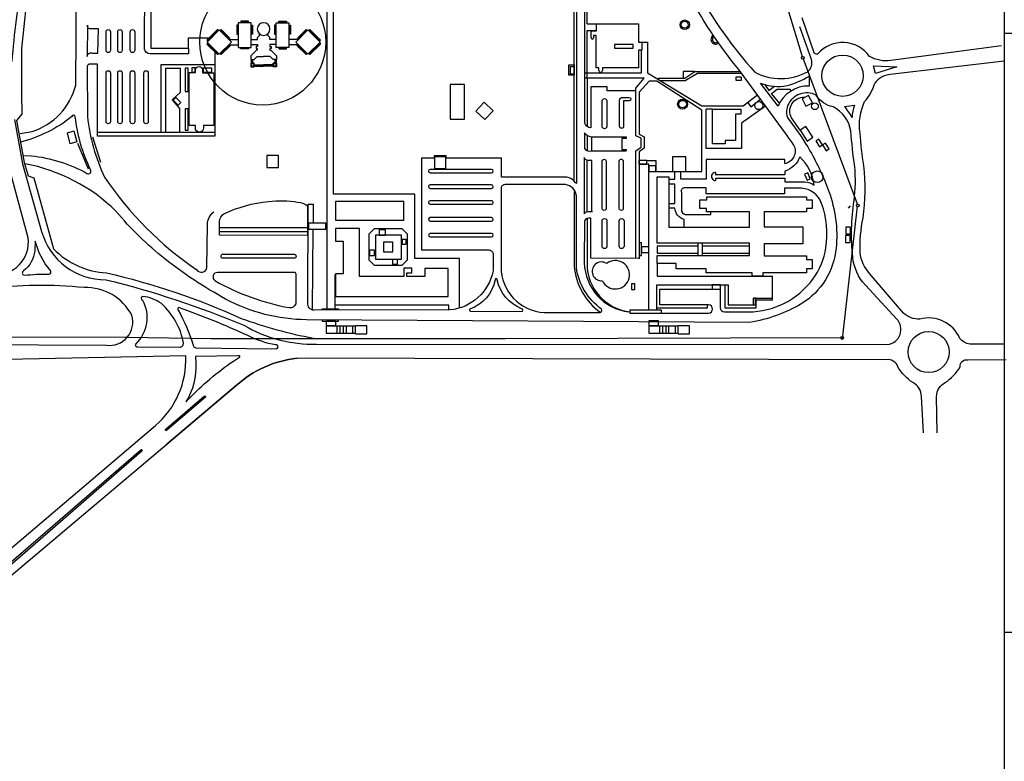
# Model space of a CAD drawing. Extents: x 188 to 341, y 45 to 107.
# Drawn here: x 315 to 320, y 54 to 58 of the extents above; entities that cross this region are included whole.
import ezdxf

# ---------------------------------------------------------------- set-up
doc = ezdxf.new("R2010")
doc.units = 0
doc.header["$LTSCALE"] = 0.03
for name, color, linetype in [('02', 2, 'CONTINUOUS'), ('14', 5, 'CONTINUOUS'), ('CANERIA', 1, 'CONTINUOUS'), ('PLANO_UBIC_UNC', 1, 'CONTINUOUS')]:
    doc.layers.add(name, color=color, linetype=linetype)

# ---------------------------------------------------------------- blocks, each defined once
blk = doc.blocks.new('UNC')
at = {"layer": '02'}
blk.add_circle((304.8234, 166.7363), 0.3157, dxfattribs=at)
at = {"layer": 'CANERIA', "color": 1}
for p, q in [((306.4503, 166.8273), (306.496, 166.8273)), ((306.4503, 166.7941), (306.496, 166.7941))]:
    blk.add_line(p, q, dxfattribs=at)
at = {"layer": 'CANERIA'}
blk.add_line((306.4477, 166.7182), (306.451, 166.7182), dxfattribs=at)
at = {"layer": 'PLANO_UBIC_UNC'}
for p, q in [((307.5288, 166.6625), (306.9139, 168.7062)), ((304.7658, 166.649), (304.7658, 166.6308)), ((304.7678, 166.649), (304.7678, 166.6308)), ((304.7698, 166.649), (304.7698, 166.6308)), ((304.7719, 166.649), (304.7719, 166.6308)), ((304.8839, 166.649), (304.8839, 166.6308)), ((304.8859, 166.649), (304.8859, 166.6308)), ((304.888, 166.649), (304.888, 166.6308)), ((304.89, 166.649), (304.89, 166.6308)), ((307.8051, 165.9249), (307.5341, 166.6502)), ((304.7628, 166.6308), (304.781, 166.6308)), ((304.781, 166.6217), (304.8279, 166.6217)), ((304.781, 166.6196), (304.8279, 166.6196)), ((304.781, 166.6176), (304.8279, 166.6176)), ((304.781, 166.6156), (304.8279, 166.6156)), ((304.8748, 166.6217), (304.8279, 166.6217)), ((304.8748, 166.6196), (304.8279, 166.6196)), ((304.8748, 166.6176), (304.8279, 166.6176)), ((304.8748, 166.6156), (304.8279, 166.6156)), ((304.893, 166.6308), (304.8748, 166.6308)), ((307.0464, 166.203), (307.0464, 166.3995)), ((307.0772, 166.3995), (307.0464, 166.3995)), ((307.3435, 166.4146), (307.2227, 166.3308)), ((307.2227, 166.3308), (307.2227, 166.203)), ((303.844, 166.2824), (303.8761, 166.291)), ((303.8582, 166.2272), (303.844, 166.2824)), ((303.8761, 166.291), (303.8916, 166.2365)), ((304.0123, 166.1331), (303.9722, 166.2592)), ((303.8916, 166.2365), (303.8582, 166.2272)), ((307.2227, 166.203), (307.0464, 166.203)), ((306.4493, 165.8861), (306.4493, 166.1444)), ((307.7592, 165.9038), (307.7695, 165.9165)), ((305.0475, 165.806), (304.6075, 165.806)), ((304.6075, 165.7878), (305.0484, 165.7878)), ((307.0066, 165.714), (306.7998, 165.714)), ((306.7998, 165.714), (306.7998, 165.6787)), ((307.0066, 165.6669), (307.0066, 165.7293)), ((307.0254, 165.7293), (307.0254, 165.6669)), ((307.0254, 165.714), (307.0254, 165.6787)), ((307.2628, 165.714), (307.0254, 165.714)), ((307.2628, 165.6787), (307.2628, 165.714)), ((306.7998, 165.6787), (307.0066, 165.6787)), ((307.0254, 165.6787), (307.2628, 165.6787)), ((307.3785, 165.4433), (307.3785, 165.5629)), ((305.2884, 165.314), (305.1406, 165.314)), ((305.1406, 165.314), (305.1406, 165.2776)), ((305.189, 165.3394), (305.1418, 165.3394)), ((305.1418, 165.3394), (305.1418, 165.3164)), ((305.1418, 165.3164), (305.189, 165.3164)), ((305.189, 165.3164), (305.189, 165.3394)), ((305.2109, 165.314), (305.1951, 165.314)), ((305.1951, 165.314), (305.1951, 165.2776)), ((305.2109, 165.2776), (305.2109, 165.314)), ((305.2424, 165.314), (305.2266, 165.314)), ((305.2266, 165.314), (305.2266, 165.2776)), ((305.2424, 165.2776), (305.2424, 165.314)), ((305.2726, 165.314), (305.2726, 165.2776)), ((305.3453, 165.3152), (305.2884, 165.3152)), ((305.2884, 165.2752), (305.2884, 165.3152)), ((305.3453, 165.2752), (305.3453, 165.3152)), ((306.7581, 165.3152), (306.7581, 165.2776)), ((306.9059, 165.314), (306.7581, 165.314)), ((306.8901, 165.314), (306.8901, 165.2776)), ((306.9628, 165.3152), (306.9059, 165.3152)), ((306.9059, 165.2752), (306.9059, 165.3152)), ((306.9628, 165.2752), (306.9628, 165.3152)), ((305.1406, 165.2776), (305.2884, 165.2776)), ((305.1951, 165.2776), (305.2109, 165.2776)), ((305.2266, 165.2776), (305.2424, 165.2776)), ((305.2884, 165.2752), (305.3453, 165.2752)), ((306.7581, 165.2776), (306.9059, 165.2776)), ((306.9059, 165.2752), (306.9628, 165.2752))]:
    blk.add_line(p, q, dxfattribs=at)
at = {"layer": 'PLANO_UBIC_UNC', "color": 6}
for p, q in [((306.469, 166.7582), (306.469, 166.7925)), ((306.469, 166.7925), (306.4962, 166.7925)), ((306.4962, 166.7925), (306.4962, 166.828)), ((306.4962, 166.828), (306.7068, 166.828)), ((306.7068, 166.828), (306.7068, 166.7357)), ((304.6533, 166.7495), (304.7008, 166.7495)), ((304.6554, 166.7516), (304.659, 166.7552)), ((304.7646, 166.7497), (304.7965, 166.7497)), ((304.7965, 166.7593), (304.8065, 166.7693)), ((304.7965, 166.7497), (304.7965, 166.7593)), ((304.8065, 166.7693), (304.8065, 166.7781)), ((304.8493, 166.7693), (304.8493, 166.7781)), ((304.8593, 166.7593), (304.8493, 166.7693)), ((304.8593, 166.7497), (304.8593, 166.7593)), ((304.8912, 166.7497), (304.8593, 166.7497)), ((305.0025, 166.7495), (304.9549, 166.7495)), ((305.0004, 166.7516), (304.9968, 166.7552)), ((306.495, 166.7688), (306.482, 166.7688)), ((306.482, 166.7688), (306.482, 166.7582)), ((306.495, 166.6066), (306.495, 166.7688)), ((304.6533, 166.7232), (304.7008, 166.7232)), ((304.6576, 166.7232), (304.6612, 166.7196)), ((304.7921, 166.6966), (304.7628, 166.6672)), ((304.7646, 166.7234), (304.7965, 166.7234)), ((304.7904, 166.7143), (304.7904, 166.7036)), ((304.7965, 166.7143), (304.7904, 166.7143)), ((304.7904, 166.7036), (304.7962, 166.7036)), ((304.7962, 166.6966), (304.7921, 166.6966)), ((304.7962, 166.7036), (304.7962, 166.6966)), ((304.7965, 166.7234), (304.7965, 166.7143)), ((304.8912, 166.7234), (304.8593, 166.7234)), ((304.8593, 166.7234), (304.8593, 166.7143)), ((304.8593, 166.7143), (304.8654, 166.7143)), ((304.8596, 166.7036), (304.8596, 166.6966)), ((304.8654, 166.7036), (304.8596, 166.7036)), ((304.8596, 166.6966), (304.8637, 166.6966)), ((304.8637, 166.6966), (304.893, 166.6672)), ((304.8654, 166.7143), (304.8654, 166.7036)), ((305.0025, 166.7232), (304.9549, 166.7232)), ((304.9982, 166.7232), (304.9946, 166.7196)), ((306.7068, 166.7357), (306.7234, 166.7357)), ((306.7222, 166.6966), (306.7068, 166.6966)), ((306.7068, 166.6966), (306.7068, 166.6066)), ((306.7234, 166.7357), (306.7234, 166.6954)), ((304.7628, 166.6672), (304.7628, 166.649)), ((304.7628, 166.649), (304.781, 166.649)), ((304.781, 166.649), (304.796, 166.664)), ((304.796, 166.664), (304.8279, 166.664)), ((304.8598, 166.664), (304.8279, 166.664)), ((304.8748, 166.649), (304.8598, 166.664)), ((304.893, 166.649), (304.8748, 166.649)), ((304.893, 166.6672), (304.893, 166.649)), ((306.508, 166.6066), (306.495, 166.6066)), ((306.508, 166.5936), (306.508, 166.6066)), ((306.7068, 166.6066), (306.5258, 166.6066)), ((306.5258, 166.6066), (306.5258, 166.5936)), ((307.0772, 166.2266), (307.0772, 166.4007)), ((307.0772, 166.3995), (307.2204, 166.3995)), ((307.2204, 166.3995), (307.2204, 166.3758)), ((307.2204, 166.3758), (307.1932, 166.3758)), ((307.1932, 166.3758), (307.1932, 166.2432)), ((307.1423, 166.2266), (307.0772, 166.2266)), ((307.1423, 166.2432), (307.1423, 166.2266)), ((307.1932, 166.2432), (307.1423, 166.2432))]:
    blk.add_line(p, q, dxfattribs=at)
at = {"layer": 'PLANO_UBIC_UNC', "color": 1}
for p, q in [((306.7222, 166.583), (306.7222, 166.6966)), ((306.4382, 166.583), (306.7222, 166.583))]:
    blk.add_line(p, q, dxfattribs=at)
at = {"layer": 'PLANO_UBIC_UNC', "color": 4}
blk.add_line((307.0066, 165.6787), (307.0066, 165.714), dxfattribs=at)
at = {"layer": 'PLANO_UBIC_UNC'}
for points in [[(301.881, 164.8288), (302.1544, 164.9457), (302.5352, 165.1), (302.6328, 165.1606), (302.7656, 165.2407), (302.8886, 165.3286), (303.0741, 165.438), (303.1972, 165.5063), (303.3573, 165.5591), (303.4679, 165.5708, 0.481899), (303.6475, 165.7564), (303.6143, 165.8794), (303.5518, 166.108), (303.5128, 166.3111, -0.031893), (303.5011, 166.665, 0.060427), (303.5479, 167.4869, 0.12816), (303.2023, 168.5886)], [(305.0056, 168.5429), (305.0056, 168.5429, -0.06767), (305.2769, 168.5491, -0.246995), (306.3522, 168.0398, -0.068627), (306.9974, 166.9951, 0.052632), (307.2903, 166.585, 0.246003), (307.5555, 166.5881, 0.298284), (307.574, 166.6498), (307.5154, 166.8132)], [(303.5237, 168.0965), (303.5583, 168.0573), (303.5836, 167.949), (303.6136, 167.7184), (303.6366, 167.5386), (303.6528, 167.4026, 0.285673), (303.7357, 167.2989), (303.7449, 167.1421), (303.7334, 167.1329, 0.038689), (303.662, 167.066), (303.6366, 166.9254), (303.6136, 166.7041), (303.6136, 166.4782), (303.6159, 166.3745), (303.5883, 166.3433), (303.6274, 166.1324), (303.6482, 166.067), (303.6758, 166.0555), (303.7749, 165.7005, 0.191033), (304.0399, 165.5806, -0.04948), (304.7151, 165.3524, 0.042646), (305.0775, 165.2533)], [(306.4377, 166.3329), (306.4377, 167.4558, -0.718274), (306.6703, 167.4982), (306.9659, 166.9579, 0.047557), (307.2172, 166.5872), (307.4459, 166.2747, -0.004115), (307.4863, 166.2185, -0.480165), (307.44, 166.1268)], [(306.4503, 166.8273), (306.4503, 167.4513, -0.631076), (306.6526, 167.5037, 1.224967), (306.6629, 167.5126)], [(304.4515, 166.7046), (304.4515, 166.6779), (304.2588, 166.6779, -0.359719), (304.231, 166.7009), (304.2346, 167.3603), (304.2346, 167.4379), (304.2637, 167.4379)], [(303.6067, 166.2791), (303.6666, 166.2883, 0.263048), (303.8855, 166.5211), (303.8901, 167.0352, 0.808686), (303.6159, 167.0583, 0.019257), (303.5652, 166.6387, 0.064746)], [(303.579, 166.3483), (303.6184, 166.1268), (303.715, 165.7881, 0.340686), (304.0376, 165.546, -0.038241), (304.7289, 165.3178, 0.140293), (305.0936, 165.2233), (307.9549, 165.2217, 0.627737), (308.0013, 165.349), (307.8454, 165.5184, -0.164905), (307.7809, 165.659, -0.06394), (307.7878, 165.9425, 0.056046), (307.791, 166.1121, -0.018358), (307.7717, 166.2917, 0.239141), (307.6829, 166.4115, -0.209383), (307.5982, 166.47, 0.439359), (307.456, 166.4197, 0.282379), (307.4652, 166.3413, -0.036308), (307.5666, 166.1915, -0.043254), (307.6611, 165.9886, -0.110501), (307.6979, 165.7051, -0.236215), (307.5251, 165.4262, -0.09429), (307.2641, 165.3316), (305.0429, 165.3455, -0.123203), (304.6373, 165.4492, -0.043691), (304.3332, 165.6498, -0.051488), (304.0874, 165.8895, 0.148102), (303.6312, 166.1269)], [(305.8096, 165.4041), (305.8096, 165.653), (305.5853, 165.653), (305.5853, 165.9737), (305.1777, 165.9737), (305.1777, 166.9564), (306.3954, 166.9564), (306.3954, 166.0284), (306.3895, 166.0333), (306.3895, 166.0333, 0.254264), (306.3409, 166.0592), (306.0195, 166.0592)], [(307.5265, 166.8599), (307.5835, 166.6888, 0.414608), (307.6057, 166.6777)], [(308.5271, 166.7177), (307.9722, 166.6436, -0.165699), (307.8646, 166.6649)], [(304.5836, 166.6861), (304.5836, 166.2645), (303.9947, 166.2645), (303.9947, 166.6257), (303.9584, 166.6257, 0.312464), (303.9426, 166.6148), (303.945, 166.3627, 0.083629), (304.0299, 166.0598, 0.095444), (304.4927, 165.5956, 0.674905), (304.5436, 165.6065), (304.546, 165.8222, -0.230075), (304.5775, 165.8853)], [(308.5409, 166.6399), (307.9685, 166.5746, 0.206752), (307.8911, 166.5301)], [(306.6939, 166.4916), (306.55, 166.4916), (306.55, 166.5123), (306.4682, 166.5123), (306.4682, 166.3072, -0.348602), (306.4367, 166.3329)], [(307.517, 166.2947), (307.4744, 166.3568, -0.59378), (307.539, 166.4601)], [(308.1174, 165.3486, -0.196588), (308.0358, 165.3782), (307.865, 165.5766, -0.142879), (307.8175, 165.6812, -0.049311), (307.8325, 165.8558, 0.064298), (307.8359, 166.1174, -0.0163), (307.8179, 166.2803), (307.8179, 166.2803, -0.148944), (307.8407, 166.4389)], [(303.6231, 166.1681), (303.6623, 166.1673, -0.098024), (303.9421, 166.0788, 0.80382), (303.9605, 166.0963, -0.087941), (303.8837, 166.362, 0.906739), (303.8661, 166.3628, -0.104398), (303.6089, 166.235)], [(306.0198, 166.0592), (306.0198, 166.1555), (305.7433, 166.1555), (305.7433, 166.1657), (305.6833, 166.1657), (305.6833, 166.1547), (305.6194, 166.1547), (305.6194, 165.6949), (305.9574, 165.6949, -0.425409), (305.9779, 165.6736), (305.9779, 165.5906, -0.335753), (305.7607, 165.3946), (305.0809, 165.3931, -0.477499), (305.0501, 165.431), (305.0508, 165.9239), (305.0761, 165.9239), (305.0753, 165.8291)], [(307.0955, 166.0704), (307.0955, 166.0833, 1.10055), (307.0945, 166.0429), (307.0945, 166.0547), (307.4404, 166.0547), (307.4404, 166.036), (307.5416, 166.036, -0.175356), (307.5878, 166.0193, 0.175462), (307.5151, 166.1609, -0.243898), (307.4404, 166.0901), (307.4404, 166.0714), (307.0955, 166.0714)], [(306.8224, 165.3781), (307.0574, 165.3781, 1), (307.0574, 165.42), (306.8146, 165.42), (306.8146, 165.4991), (307.1169, 165.4991), (307.1169, 165.4054, 0.414103), (307.1374, 165.3849), (307.2574, 165.3849, 0.238059), (307.5802, 165.5479, 0.119908), (307.6465, 165.7059, 0.128076), (307.6251, 165.9284, 0.293816), (307.5246, 166.0045), (307.4397, 166.0045), (307.4397, 165.9762), (307.0467, 165.9762), (307.0467, 166.0055), (306.9365, 166.0055, 0.528615), (306.9218, 165.984), (306.9218, 165.8972, 0.34002), (306.9414, 165.8718), (307.0691, 165.8718), (307.0691, 165.8866)], [(306.3844, 165.9878), (306.3844, 165.6146, 0.218347), (306.5169, 165.3814)], [(306.9354, 165.8099), (306.9354, 165.8483, -0.328541), (306.8892, 165.9043), (306.8597, 165.9043)], [(306.7097, 165.6526), (306.4676, 165.6532), (306.4676, 165.8546, 0.323614), (306.436, 165.8404), (306.4353, 165.6308, 0.372602), (306.6589, 165.3845)], [(306.449, 165.8524), (306.449, 165.6266, 0.382431), (306.6659, 165.3845)], [(308.5402, 165.2227), (308.3682, 165.2228, -0.197195), (308.3184, 165.2516)], [(302.9421, 163.3464), (302.9388, 163.4034, -0.145169), (302.9646, 163.5129, -0.082437), (303.0914, 163.6685), (304.3419, 164.7229), (304.6901, 165.0156, -0.155901), (304.9955, 165.1527)], [(308.1361, 164.7787), (308.125, 164.9602, 0.300089), (308.0824, 165.0305, -0.114569), (308.0072, 165.1101, 0.359486), (307.9483, 165.1453), (304.9955, 165.1527, 0.155901), (304.6901, 165.0156), (304.3419, 164.7229)], [(308.2046, 164.7787), (308.2017, 164.9602, -0.300089), (308.2443, 165.0305, 0.114569), (308.3196, 165.1101, -0.465665), (308.3572, 165.1453), (308.5496, 165.1458, -91399.599681)]]:
    blk.add_lwpolyline(points, format="xyb", dxfattribs=at)
for points in [[(304.2625, 167.4387), (304.2625, 166.7057), (304.4515, 166.7057), (304.4515, 166.7578), (304.5549, 166.7578)], [(305.1452, 166.9892), (305.1452, 165.4022)], [(306.3851, 166.0356), (306.3851, 166.9564)], [(306.4509, 166.3124), (306.4503, 166.7941)], [(306.7246, 166.7357), (306.7518, 166.7357), (306.7518, 166.5818)], [(304.3134, 166.2852), (304.3134, 166.6234), (304.5811, 166.6234)], [(304.3376, 166.2852), (304.3376, 166.6052), (304.4091, 166.6052), (304.4091, 166.484), (304.3691, 166.4464), (304.4067, 166.4028), (304.4067, 166.2852)], [(306.8049, 166.556), (306.9393, 166.556), (306.99, 166.589), (307.2157, 166.589)], [(306.9875, 166.589), (306.9317, 166.589), (306.9317, 166.5535)], [(306.6939, 165.6536), (306.6939, 166.1919), (306.7205, 166.2096), (306.7205, 166.255), (306.6939, 166.2668), (306.6939, 166.5054), (306.7353, 166.5557), (306.4377, 166.5557)], [(306.9442, 166.0874), (307.0241, 166.0874), (307.0241, 166.3959), (306.7994, 166.5399), (306.7599, 166.5399), (306.7097, 166.4857), (306.7097, 166.2757), (306.7353, 166.2619), (306.7353, 166.2047), (306.7097, 166.1869), (306.7097, 165.6506)], [(306.7518, 166.5818), (307.024, 166.4172), (307.2204, 166.4172), (307.231, 166.4172), (307.3032, 166.4717)], [(306.8125, 166.5434), (306.9418, 166.5434), (307.0027, 166.5814), (307.2208, 166.5814)], [(307.3379, 166.5247), (307.361, 166.4939), (307.3896, 166.5148)], [(307.4132, 166.4296), (307.3737, 166.478), (307.4028, 166.5005), (307.4676, 166.5), (307.4682, 166.4901)], [(307.2535, 166.435), (307.2701, 166.4122), (307.3186, 166.4504)], [(303.9947, 166.2852), (304.5823, 166.2852)], [(306.4511, 166.1923), (306.451, 166.2678)], [(306.4725, 166.261), (306.6445, 166.261), (306.6445, 166.2536), (306.6231, 166.2536), (306.6231, 166.1989), (306.6445, 166.1989), (306.6445, 166.1923)], [(303.9505, 166.1005), (303.8962, 166.2283)], [(306.4732, 166.1923), (306.6452, 166.1923)], [(307.44, 166.1288), (307.44, 166.1475), (307.0467, 166.1475), (307.0467, 166.0489), (306.9186, 166.0489), (306.9186, 166.0893)], [(306.759, 165.3933), (306.759, 166.1243), (306.7097, 166.1247)], [(306.7501, 166.1426), (306.7944, 166.1426), (306.7944, 166.0883), (306.8792, 166.0883)], [(306.8607, 166.0488), (306.8892, 166.0488), (306.8892, 166.0881)], [(306.8597, 165.9269), (306.8892, 165.9269), (306.8892, 166.0252), (306.8597, 166.0252)], [(307.7312, 165.263), (307.8051, 165.9143)], [(306.4756, 165.8855), (306.4687, 165.8855)], [(305.075, 165.7991), (305.0714, 165.3978)], [(306.7999, 165.6279), (306.7999, 165.5629), (307.3785, 165.5629)], [(305.1848, 165.5728), (305.1848, 165.4015)], [(306.799, 165.3937), (306.799, 165.5206), (307.1568, 165.5206), (307.1568, 165.4198), (307.2828, 165.4198), (307.2828, 165.4534), (307.3794, 165.4534)], [(307.3785, 165.4433), (307.2945, 165.4433), (307.2945, 165.4038), (307.1408, 165.4038), (307.1408, 165.5189)], [(305.7568, 165.3968), (305.7568, 165.4189), (305.1871, 165.4189)], [(307.051, 165.4189), (307.051, 165.4038), (306.799, 165.4038)], [(305.1219, 165.3939), (305.1219, 165.4002), (305.2033, 165.4002), (305.2033, 165.3939)], [(305.1219, 165.3441), (305.1219, 165.3378), (305.2033, 165.3378), (305.2033, 165.3441)], [(303.1454, 165.2387), (303.3768, 165.2583), (303.4527, 165.2601), (304.1413, 165.2583), (304.5633, 165.2509), (306.0408, 165.2509), (307.7289, 165.2564)]]:
    blk.add_lwpolyline(points, dxfattribs=at)
at = {"layer": 'PLANO_UBIC_UNC', "color": 6}
for points in [[(304.714, 166.8365), (304.7515, 166.8365), (304.7515, 166.8416), (304.714, 166.8416)], [(304.9418, 166.8365), (304.9043, 166.8365), (304.9043, 166.8416), (304.9418, 166.8416)], [(304.5959, 166.7989), (304.543, 166.746), (304.5466, 166.7424), (304.5995, 166.7953)], [(304.6056, 166.6755), (304.6664, 166.7363), (304.6056, 166.7971), (304.5448, 166.7363)], [(304.6928, 166.8203), (304.6928, 166.7768), (304.6978, 166.7768), (304.6978, 166.8203)], [(304.7008, 166.71), (304.7646, 166.71), (304.7646, 166.8335), (304.7008, 166.8335)], [(304.7727, 166.8203), (304.7727, 166.7768), (304.7676, 166.7768), (304.7676, 166.8203)], [(304.8831, 166.8203), (304.8831, 166.7768), (304.8881, 166.7768), (304.8881, 166.8203)], [(304.9549, 166.71), (304.8912, 166.71), (304.8912, 166.8335), (304.9549, 166.8335)], [(304.963, 166.8203), (304.963, 166.7768), (304.958, 166.7768), (304.958, 166.8203)], [(305.0502, 166.6755), (304.9893, 166.7363), (305.0502, 166.7971), (305.111, 166.7363)], [(305.0598, 166.7989), (305.1128, 166.746), (305.1092, 166.7424), (305.0563, 166.7953)], [(304.5995, 166.6773), (304.5466, 166.7302), (304.543, 166.7266), (304.5959, 166.6737)], [(304.714, 166.707), (304.7515, 166.707), (304.7515, 166.7019), (304.714, 166.7019)], [(304.9418, 166.707), (304.9043, 166.707), (304.9043, 166.7019), (304.9418, 166.7019)], [(305.0563, 166.6773), (305.1092, 166.7302), (305.1128, 166.7266), (305.0598, 166.6737)], [(306.586, 166.706), (306.6807, 166.706), (306.6807, 166.7248), (306.586, 166.7248)], [(305.7627, 166.3497), (305.8352, 166.3497), (305.8352, 166.5236), (305.7627, 166.5236)], [(304.399, 166.4206), (304.4127, 166.4343), (304.3879, 166.4592), (304.3742, 166.4455)], [(305.8914, 166.3908), (305.9366, 166.3479), (305.9785, 166.3921), (305.9333, 166.4349)], [(306.8782, 166.0874), (306.9442, 166.0874), (306.9442, 166.1613), (306.8782, 166.1613)], [(305.1883, 165.8449), (305.5302, 165.8449), (305.5302, 165.9382), (305.1883, 165.9382)], [(305.3091, 165.5669), (305.3091, 165.8031), (305.1875, 165.8031), (305.1875, 165.7391), (305.2262, 165.7391), (305.2262, 165.5756), (305.1875, 165.5756), (305.1875, 165.461), (305.7535, 165.461), (305.7535, 165.6016), (305.6366, 165.6016), (305.6366, 165.5621), (305.545, 165.5621), (305.545, 165.5811), (305.5703, 165.5811), (305.5703, 165.604), (305.53, 165.604), (305.53, 165.5621), (305.3089, 165.5621)]]:
    blk.add_lwpolyline(points, close=True, dxfattribs=at)
at = {"layer": 'PLANO_UBIC_UNC'}
for points in [[(303.9693, 166.6816), (303.9971, 166.6816), (303.9996, 166.8028), (303.9572, 166.8028, -0.535285), (303.945, 166.8209), (303.9426, 166.6634, -0.449821)], [(304.0383, 166.6948), (304.0383, 166.7881, -1), (304.0601, 166.7881), (304.0601, 166.6948, -1)], [(304.0965, 166.6948), (304.0965, 166.7881, -1), (304.1183, 166.7881), (304.1183, 166.6948, -1)], [(304.1595, 166.6948), (304.1595, 166.7881, -1), (304.1813, 166.7881), (304.1813, 166.6948, -1)], [(304.0383, 166.3385), (304.0383, 166.5821, -1), (304.0601, 166.5821), (304.0601, 166.3385, -1)], [(304.0965, 166.3385), (304.0965, 166.5821, -1), (304.1183, 166.5821), (304.1183, 166.3385, -1)], [(304.1595, 166.3385), (304.1595, 166.5821, -1), (304.1813, 166.5821), (304.1813, 166.3385, -1)], [(304.2273, 166.3385), (304.2273, 166.5821, -1), (304.2492, 166.5821), (304.2492, 166.3385, -1)], [(307.5619, 166.5657), (307.5619, 166.5161, 0.310293), (307.4067, 166.4148), (307.3184, 166.5312, 0.145002), (307.452, 166.5183, 0.064562)], [(306.5246, 166.3146), (306.5246, 166.4408, -1), (306.549, 166.4408), (306.549, 166.3146, -1)], [(306.6121, 166.3146), (306.6121, 166.4448, -0.453655), (306.6283, 166.4591), (306.6609, 166.4591, -1), (306.6609, 166.4428), (306.6324, 166.4428), (306.6324, 166.3146, -1)], [(307.7393, 166.4143), (307.79, 166.4198, 0.08497), (307.7775, 166.3581, 0.062263)], [(306.4725, 166.1923), (306.4725, 166.2602, -0.186071), (306.4356, 166.2809), (306.4356, 166.2026, 0.321829)], [(306.4725, 165.8868), (306.4725, 166.1439), (306.4539, 166.1439, -0.323882), (306.4344, 166.158), (306.4344, 165.8756, -0.215505), (306.4547, 165.8872)], [(306.5246, 165.9014), (306.5246, 166.1396, -1), (306.5449, 166.1396), (306.5449, 165.9035, -0.904953)], [(306.61, 165.9014), (306.61, 166.1396, -1), (306.6304, 166.1396), (306.6304, 165.9035, -0.904953)], [(305.662, 166.0812), (305.97, 166.0812, 1), (305.97, 166.0986), (305.6628, 166.0986, 0.955592)], [(305.662, 166.003), (305.97, 166.003, 1), (305.97, 166.0204), (305.6628, 166.0204, 0.955592)], [(306.0179, 166.0005), (306.0179, 165.6104, 0.397913), (306.2347, 165.3811), (306.5107, 165.3811, 0.541799), (306.5217, 165.3979, -0.198345), (306.3954, 165.6053), (306.3954, 165.9669, 0.34204), (306.3406, 166.0224), (306.0383, 166.0224, 0.434653)], [(304.6066, 165.7687), (304.6066, 165.8169), (304.6066, 165.8369, -0.260101), (304.6284, 165.8761, -0.085697), (304.852, 165.9379, -0.072157), (304.9984, 165.9352, -0.15361), (305.0484, 165.9152), (305.0484, 165.7678)], [(305.662, 165.924), (305.97, 165.924, 1), (305.97, 165.9414), (305.6628, 165.9414, 0.955592)], [(305.662, 165.8395), (305.97, 165.8395, 1), (305.97, 165.8568), (305.6628, 165.8568, 0.955592)], [(306.5246, 165.7142), (306.5246, 165.8404, -1), (306.549, 165.8404), (306.549, 165.7142, -1)], [(306.61, 165.7142), (306.61, 165.8404, -1), (306.6344, 165.8404), (306.6344, 165.7142, -1)], [(305.662, 165.7605), (305.97, 165.7605, 1), (305.97, 165.7778), (305.6628, 165.7778, 0.955592)], [(303.6827, 165.7398), (303.6802, 165.6907, -0.204343), (303.6246, 165.5904, 0.714439), (303.6273, 165.5683, -0.030235), (303.7511, 165.5741, 0.702277), (303.7585, 165.592, -0.11207)], [(304.9793, 165.6532), (304.6248, 165.6532, -1), (304.6248, 165.6742), (304.9802, 165.6742, -1.044407)], [(304.9826, 165.5823), (304.5966, 165.5823, 0.736241), (304.5838, 165.5414, 0.08425), (304.9575, 165.4059, 0.32087), (304.9902, 165.425), (304.9902, 165.5741, 0.462456)], [(303.3583, 165.2212), (304.0395, 165.2175, 0.542843), (304.1672, 165.3675, 0.288812), (303.9284, 165.5064, 0.056407), (303.4398, 165.5008, 0.303515), (303.2436, 165.3731, 0.459393)], [(305.8645, 165.3877), (306.1208, 165.3866, 1), (306.1208, 165.4007, -0.245698), (305.9986, 165.5445, 1.176326), (305.9884, 165.5445, -0.264667), (305.8622, 165.399, 0.595007)], [(304.1977, 165.2101), (304.4069, 165.2083, 0.473886), (304.4254, 165.2305, 0.167726), (304.315, 165.4263, 0.136504), (304.2218, 165.462, 0.797697), (304.2199, 165.4434, -0.343628), (304.1867, 165.2251, 0.771598)], [(304.492, 165.2046), (304.8671, 165.1991), (304.89, 165.2009, 1.194056), (304.8881, 165.2194, -0.072252), (304.7493, 165.2657, 0.021842), (304.4032, 165.4064, 0.644574), (304.3995, 165.3934, -0.049265), (304.4735, 165.2231, 0.441852)], [(301.8675, 164.2734), (302.4298, 164.024, 0.225295), (303.3683, 164.048), (303.4678, 164.1221), (304.2854, 164.8154, 0.232646), (304.4371, 165.1641), (303.2937, 165.1407, 0.029659), (302.8114, 165.0824, 0.076545), (301.8999, 164.7602, 0.10638), (301.7463, 164.5512, 0.294204), (301.7744, 164.3443, 0.061207)], [(304.6978, 165.1645), (304.4866, 165.1616), (304.4875, 165.1289, -0.15922), (304.4381, 164.9339), (304.4768, 164.9733, -0.054973), (304.7069, 165.1579, 0.762526), (304.7045, 165.1646)], [(304.5359, 164.9578), (304.3422, 164.7915, -1.31306), (304.339, 164.7982), (304.5291, 164.962, -0.732432)], [(304.2121, 164.6924), (303.0345, 163.6774, 0.063821), (302.9247, 163.5552, 0.123763), (302.864, 163.393), (302.862, 163.3458, 1.057075), (302.8712, 163.3459, -0.154118), (302.9122, 163.5157, -0.057255), (303.0062, 163.6377), (304.2176, 164.688, 1.14964)]]:
    blk.add_lwpolyline(points, format="xyb", close=True, dxfattribs=at)
at = {"layer": 'PLANO_UBIC_UNC', "color": 6}
for points in [[(304.6554, 166.7516), (304.6117, 166.7953), (304.6153, 166.7989), (304.659, 166.7552)], [(305.0004, 166.7516), (305.0441, 166.7953), (305.0405, 166.7989), (304.9968, 166.7552)], [(304.6612, 166.7196), (304.6153, 166.6737), (304.6117, 166.6773), (304.6576, 166.7232)], [(304.9946, 166.7196), (305.0405, 166.6737), (305.0441, 166.6773), (304.9982, 166.7232)], [(307.0145, 165.902), (307.0145, 165.902), (307.0145, 165.902), (307.0145, 165.9469), (307.0496, 165.9469), (307.0496, 165.9606), (307.549, 165.9606), (307.549, 165.9469), (307.5782, 165.9469), (307.5782, 165.902), (307.55, 165.902), (307.55, 165.8864), (307.3364, 165.8864), (307.3364, 165.8103), (307.5314, 165.8103), (307.5314, 165.7264), (307.3373, 165.7264), (307.3373, 165.6659), (307.55, 165.6659), (307.55, 165.6474), (307.5782, 165.6474), (307.5782, 165.5996), (307.55, 165.5996), (307.55, 165.581), (307.3295, 165.581), (307.3295, 165.563), (307.2769, 165.563), (307.2769, 165.581), (307.0457, 165.581), (307.0457, 165.5996), (306.8965, 165.5996), (306.8965, 165.6279), (306.7999, 165.6279), (306.7999, 165.6669), (307.2632, 165.6669), (307.2632, 165.7293), (306.7999, 165.7293), (306.7999, 166.062), (306.8594, 166.062), (306.8594, 165.8093), (307.2632, 165.8093), (307.2632, 165.8864), (307.0477, 165.8864), (307.0477, 165.902), (307.0145, 165.902), (307.0145, 165.902), (307.0145, 165.902), (307.0145, 165.902)]]:
    blk.add_lwpolyline(points, dxfattribs=at)
at = {"layer": 'PLANO_UBIC_UNC'}
for points in [[(304.4345, 166.4888), (304.4491, 166.4888), (304.4491, 166.6052), (304.4345, 166.6052)], [(304.4684, 166.5858), (304.4842, 166.5858), (304.4842, 166.6076), (304.4684, 166.6076)], [(304.5254, 166.5858), (304.5678, 166.5858), (304.5678, 166.6064), (304.5254, 166.6064)], [(304.7628, 166.6126), (304.781, 166.6126), (304.781, 166.6308), (304.7628, 166.6308)], [(304.893, 166.6126), (304.8748, 166.6126), (304.8748, 166.6308), (304.893, 166.6308)], [(306.384, 166.5713), (306.3586, 166.5713), (306.3586, 166.622), (306.384, 166.622)], [(306.384, 166.5763), (306.3662, 166.5763), (306.3662, 166.6144), (306.384, 166.6144)], [(307.8943, 166.5796), (307.8857, 166.6178), (308.0021, 166.6128)], [(307.1943, 166.5451), (307.2227, 166.5451), (307.2227, 166.5605), (307.1943, 166.5605)], [(304.3861, 166.4573), (304.3861, 166.4573), (304.3861, 166.4573), (304.3861, 166.4573)], [(307.5465, 166.4154), (307.5785, 166.4323), (307.5591, 166.4691), (307.5271, 166.4522)], [(304.4345, 166.2949), (304.4491, 166.2949), (304.4491, 166.4016), (304.4345, 166.4016)], [(307.553, 166.2405), (307.5817, 166.2596), (307.5455, 166.3138), (307.5169, 166.2948)], [(307.6136, 166.212), (307.6291, 166.2214), (307.6113, 166.2508), (307.5958, 166.2415)], [(307.6474, 166.1915), (307.6629, 166.2009), (307.6451, 166.2303), (307.6296, 166.221)], [(304.8439, 166.108), (304.903, 166.108), (304.903, 166.168), (304.8439, 166.168)], [(305.6849, 166.1025), (305.7418, 166.1025), (305.7418, 166.161), (305.6849, 166.161)], [(306.7095, 166.1248), (306.7489, 166.1248), (306.7489, 166.1426), (306.7095, 166.1426)], [(306.759, 166.0883), (306.7944, 166.0883), (306.7944, 166.1169), (306.759, 166.1169)], [(307.5519, 166.0454), (307.568, 166.052), (307.5558, 166.082), (307.5397, 166.0754)], [(305.0524, 165.7991), (305.1393, 165.7991), (305.1393, 165.8291), (305.0524, 165.8291)], [(305.3818, 165.6182), (305.5223, 165.6182), (305.5492, 165.6451), (305.5492, 165.7746), (305.5223, 165.8015), (305.3818, 165.8015), (305.3549, 165.7746), (305.3549, 165.6451)], [(307.7462, 165.7762), (307.7696, 165.7762), (307.7696, 165.8094), (307.7462, 165.8094)], [(305.3881, 165.6482), (305.5192, 165.6482), (305.5192, 165.7683), (305.3881, 165.7683)], [(305.4078, 165.7699), (305.4394, 165.7699), (305.4394, 165.7952), (305.4078, 165.7952)], [(307.7448, 165.732), (307.7682, 165.732), (307.7682, 165.7666), (307.7448, 165.7666)], [(305.4283, 165.6854), (305.4749, 165.6854), (305.4749, 165.7336), (305.4283, 165.7336)], [(305.5215, 165.7233), (305.5429, 165.7233), (305.5429, 165.747), (305.5215, 165.747)], [(306.7097, 165.6664), (306.7225, 165.6664), (306.7225, 165.7305), (306.7097, 165.7305)], [(306.7225, 165.6822), (306.758, 165.6822), (306.758, 165.7108), (306.7225, 165.7108)], [(305.3588, 165.6664), (305.3841, 165.6664), (305.3841, 165.6933), (305.3588, 165.6933)], [(305.4741, 165.6237), (305.4986, 165.6237), (305.4986, 165.6467), (305.4741, 165.6467)], [(306.6725, 165.4974), (306.6879, 165.4974), (306.6879, 165.5247), (306.6725, 165.5247)], [(307.077, 165.4991), (307.1173, 165.4991), (307.1173, 165.5207), (307.077, 165.5207)], [(307.2828, 165.4198), (307.2945, 165.4198), (307.2945, 165.4534), (307.2828, 165.4534)], [(306.6643, 165.3785), (306.823, 165.3785), (306.823, 165.3933), (306.6643, 165.3933)], [(306.7593, 165.3164), (306.8065, 165.3164), (306.8065, 165.3394), (306.7593, 165.3394)], [(306.8126, 165.2776), (306.8283, 165.2776), (306.8283, 165.314), (306.8126, 165.314)], [(306.8441, 165.2776), (306.8598, 165.2776), (306.8598, 165.314), (306.8441, 165.314)]]:
    blk.add_lwpolyline(points, close=True, dxfattribs=at)
at = {"layer": 'PLANO_UBIC_UNC', "color": 6}
blk.add_lwpolyline([(304.4551, 166.318), (304.4551, 166.5834), (304.4866, 166.5834), (304.4866, 166.5967, -1), (304.5218, 166.5967), (304.5218, 166.5822), (304.5775, 166.5822), (304.5775, 166.318), (304.5266, 166.318), (304.5266, 166.3058, -1), (304.4854, 166.3058), (304.4854, 166.318)], format="xyb", close=True, dxfattribs=at)
at = {"layer": 'PLANO_UBIC_UNC'}
for centre, radius in [((306.9388, 166.8233), 0.0237), ((306.9388, 166.8233), 0.0177), ((307.5305, 166.6572), 0.00704), ((307.73, 166.5679), 0.1035), ((304.7719, 166.6217), 0.00734), ((304.8839, 166.6217), 0.00734), ((306.9281, 166.4255), 0.0249), ((306.9281, 166.4255), 0.0189), ((307.3101, 166.4183), 0.0205), ((307.5914, 166.4149), 0.017), ((307.6033, 166.0617), 0.0291), ((307.8068, 165.9178), 0.00704), ((307.7276, 165.2542), 0.00704), ((308.1616, 165.1833), 0.103)]:
    blk.add_circle(centre, radius, dxfattribs=at)
at = {"layer": 'PLANO_UBIC_UNC', "color": 6}
for centre, radius, start, end in [((304.8279, 166.8016), 0.0317, 90, 270), ((304.8279, 166.8016), 0.0317, 270, 90), ((306.4755, 166.7582), 0.00651, 180, 0), ((306.5169, 166.5936), 0.00887, 180, 0)]:
    blk.add_arc(centre, radius, start, end, dxfattribs=at)
at = {"layer": 'PLANO_UBIC_UNC'}
for centre, radius, start, end in [((307.0938, 166.7499), 0.0237, 123.4665, 305.7746), ((307.0938, 166.7499), 0.0166, 123.1808, 306.0603), ((307.7301, 166.5685), 0.1655, 35.6263, 138.7267), ((307.6823, 166.586), 0.2161, 317.1138, 345.0132), ((306.5222, 165.5874), 0.0474, 57.6898, 275.1594), ((306.5909, 165.5708), 0.0713, 205.4137, 127.4356), ((308.1616, 165.1833), 0.171, 23.5336, 104.9555)]:
    blk.add_arc(centre, radius, start, end, dxfattribs=at)

msp = doc.modelspace()

# ---------------------------------------------------------------- linework, layer by layer
at = {"layer": '14'}
for p, q in [((320.3082, 63.5672), (320.3082, 45.5672)), ((329.3082, 57.5672), (320.3082, 57.5672)), ((329.3082, 54.5672), (320.3082, 54.5672))]:
    msp.add_line(p, q, dxfattribs=at)

# ---------------------------------------------------------------- block references
at = {"layer": 'PLANO_UBIC_UNC'}
msp.add_blockref('UNC', (11.7673, -109.212), dxfattribs=at)

doc.saveas('drawing.dxf')
